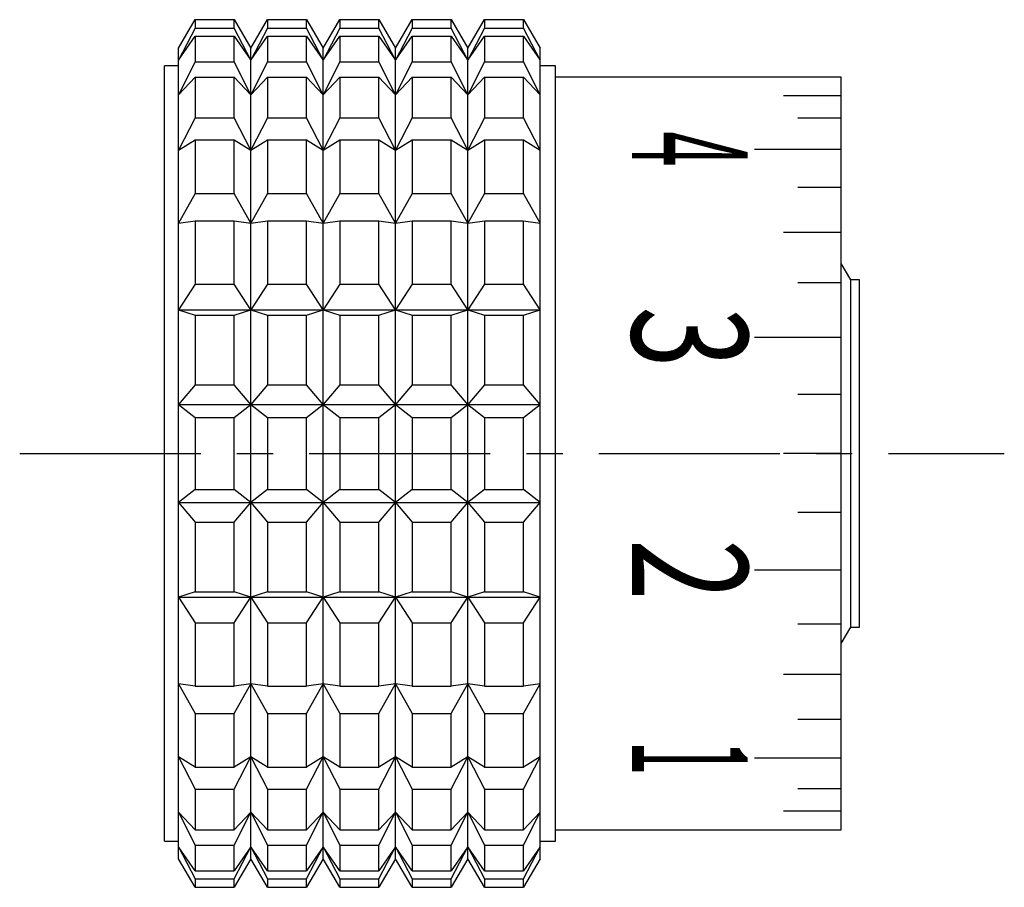
# Model space of a CAD drawing. Extents: x 1 to 189, y 0 to 190.
# Drawn here: x 95 to 129, y 160 to 190 of the extents above; entities that cross this region are included whole.
import ezdxf
from ezdxf.enums import TextEntityAlignment as Align

# ---------------------------------------------------------------- set-up
doc = ezdxf.new("R2010")
doc.units = 0
doc.header["$LTSCALE"] = 5
doc.header["$MEASUREMENT"] = 0
doc.linetypes.add('CENTER', pattern=[2, 1.25, -0.25, 0.25, -0.25])
doc.layers.get('0').update_dxf_attribs({"linetype": 'CONTINUOUS'})
doc.layers.add('1', color=1, linetype='CENTER')
doc.styles.get("Standard").update_dxf_attribs({"font": 'TXT', "bigfont": 'BIGFONT'})

msp = doc.modelspace()

# ---------------------------------------------------------------- linework, layer by layer
for p, q in [((100.48, 188.967), (101.057, 189.957)), ((101.057, 189.957), (101.057, 189.658)), ((101.057, 189.957), (102.402, 189.957)), ((102.402, 189.658), (102.402, 189.957)), ((102.402, 189.957), (102.979, 188.967)), ((102.979, 188.967), (103.556, 189.957)), ((103.556, 189.957), (103.556, 189.658)), ((103.556, 189.957), (104.901, 189.957)), ((104.901, 189.658), (104.901, 189.957)), ((104.901, 189.957), (105.478, 188.967)), ((105.478, 188.967), (106.055, 189.957)), ((106.055, 189.957), (106.055, 189.658)), ((106.055, 189.957), (107.4, 189.957)), ((107.4, 189.658), (107.4, 189.957)), ((107.4, 189.957), (107.977, 188.967)), ((107.977, 188.967), (108.554, 189.957)), ((108.554, 189.957), (108.554, 189.658)), ((108.554, 189.957), (109.899, 189.957)), ((109.899, 189.658), (109.899, 189.957)), ((109.899, 189.957), (110.476, 188.967)), ((110.476, 188.967), (111.053, 189.957)), ((111.053, 189.957), (111.053, 189.658)), ((111.053, 189.957), (112.398, 189.957)), ((112.398, 189.658), (112.398, 189.957)), ((112.398, 189.957), (112.975, 188.967)), ((101.057, 189.658), (100.48, 188.561)), ((100.48, 188.561), (101.057, 189.384)), ((101.057, 189.658), (102.402, 189.658)), ((101.057, 189.384), (101.057, 188.505)), ((101.057, 189.384), (102.402, 189.384)), ((102.979, 188.561), (102.402, 189.658)), ((102.402, 188.505), (102.402, 189.384)), ((102.402, 189.384), (102.979, 188.561)), ((103.556, 189.658), (102.979, 188.561)), ((102.979, 188.561), (103.556, 189.384)), ((103.556, 189.658), (104.901, 189.658)), ((103.556, 189.384), (103.556, 188.505)), ((103.556, 189.384), (104.901, 189.384)), ((105.478, 188.561), (104.901, 189.658)), ((104.901, 188.505), (104.901, 189.384)), ((104.901, 189.384), (105.478, 188.561)), ((106.055, 189.658), (105.478, 188.561)), ((105.478, 188.561), (106.055, 189.384)), ((106.055, 189.658), (107.4, 189.658)), ((106.055, 189.384), (106.055, 188.505)), ((106.055, 189.384), (107.4, 189.384)), ((107.977, 188.561), (107.4, 189.658)), ((107.4, 188.505), (107.4, 189.384)), ((107.4, 189.384), (107.977, 188.561)), ((108.554, 189.658), (107.977, 188.561)), ((107.977, 188.561), (108.554, 189.384)), ((108.554, 189.658), (109.899, 189.658)), ((108.554, 189.384), (108.554, 188.505)), ((108.554, 189.384), (109.899, 189.384)), ((110.476, 188.561), (109.899, 189.658)), ((109.899, 188.505), (109.899, 189.384)), ((109.899, 189.384), (110.476, 188.561)), ((111.053, 189.658), (110.476, 188.561)), ((110.476, 188.561), (111.053, 189.384)), ((111.053, 189.658), (112.398, 189.658)), ((111.053, 189.384), (111.053, 188.505)), ((111.053, 189.384), (112.398, 189.384)), ((112.975, 188.561), (112.398, 189.658)), ((112.398, 188.505), (112.398, 189.384)), ((112.398, 189.384), (112.975, 188.561)), ((100.48, 160.967), (100.48, 188.967)), ((102.979, 160.967), (102.979, 188.967)), ((105.478, 160.967), (105.478, 188.967)), ((107.977, 160.967), (107.977, 188.967)), ((110.476, 160.967), (110.476, 188.967)), ((112.975, 160.967), (112.975, 188.967)), ((101.057, 188.505), (100.48, 187.364)), ((101.057, 188.505), (102.402, 188.505)), ((102.979, 187.364), (102.402, 188.505)), ((103.556, 188.505), (102.979, 187.364)), ((103.556, 188.505), (104.901, 188.505)), ((105.478, 187.364), (104.901, 188.505)), ((106.055, 188.505), (105.478, 187.364)), ((106.055, 188.505), (107.4, 188.505)), ((107.977, 187.364), (107.4, 188.505)), ((108.554, 188.505), (107.977, 187.364)), ((108.554, 188.505), (109.899, 188.505)), ((110.476, 187.364), (109.899, 188.505)), ((111.053, 188.505), (110.476, 187.364)), ((111.053, 188.505), (112.398, 188.505)), ((112.975, 187.364), (112.398, 188.505)), ((100.48, 188.357), (100, 188.357)), ((100, 161.577), (100, 188.357)), ((113.5, 188.357), (112.975, 188.357)), ((113.5, 161.577), (113.5, 188.357)), ((100.48, 187.364), (101.057, 187.974)), ((101.057, 187.974), (101.057, 186.566)), ((101.057, 187.974), (102.402, 187.974)), ((102.402, 186.566), (102.402, 187.974)), ((102.402, 187.974), (102.979, 187.364)), ((102.979, 187.364), (103.556, 187.974)), ((103.556, 187.974), (103.556, 186.566)), ((103.556, 187.974), (104.901, 187.974)), ((104.901, 186.566), (104.901, 187.974)), ((104.901, 187.974), (105.478, 187.364)), ((105.478, 187.364), (106.055, 187.974)), ((106.055, 187.974), (106.055, 186.566)), ((106.055, 187.974), (107.4, 187.974)), ((107.4, 186.566), (107.4, 187.974)), ((107.4, 187.974), (107.977, 187.364)), ((107.977, 187.364), (108.554, 187.974)), ((108.554, 187.974), (108.554, 186.566)), ((108.554, 187.974), (109.899, 187.974)), ((109.899, 186.566), (109.899, 187.974)), ((109.899, 187.974), (110.476, 187.364)), ((110.476, 187.364), (111.053, 187.974)), ((111.053, 187.974), (111.053, 186.566)), ((111.053, 187.974), (112.398, 187.974)), ((112.398, 186.566), (112.398, 187.974)), ((112.398, 187.974), (112.975, 187.364)), ((123.37, 187.967), (113.5, 187.967)), ((123.37, 161.967), (123.37, 187.967)), ((123.37, 187.331), (121.37, 187.331)), ((101.057, 186.566), (100.48, 185.447)), ((101.057, 186.566), (102.402, 186.566)), ((102.979, 185.447), (102.402, 186.566)), ((103.556, 186.566), (102.979, 185.447)), ((103.556, 186.566), (104.901, 186.566)), ((105.478, 185.447), (104.901, 186.566)), ((106.055, 186.566), (105.478, 185.447)), ((106.055, 186.566), (107.4, 186.566)), ((107.977, 185.447), (107.4, 186.566)), ((108.554, 186.566), (107.977, 185.447)), ((108.554, 186.566), (109.899, 186.566)), ((110.476, 185.447), (109.899, 186.566)), ((111.053, 186.566), (110.476, 185.447)), ((111.053, 186.566), (112.398, 186.566)), ((112.975, 185.447), (112.398, 186.566)), ((123.37, 186.55), (121.87, 186.55)), ((100.48, 185.447), (101.057, 185.808)), ((101.057, 185.808), (101.057, 183.952)), ((101.057, 185.808), (102.402, 185.808)), ((102.402, 183.952), (102.402, 185.808)), ((102.402, 185.808), (102.979, 185.447)), ((102.979, 185.447), (103.556, 185.808)), ((103.556, 185.808), (103.556, 183.952)), ((103.556, 185.808), (104.901, 185.808)), ((104.901, 183.952), (104.901, 185.808)), ((104.901, 185.808), (105.478, 185.447)), ((105.478, 185.447), (106.055, 185.808)), ((106.055, 185.808), (106.055, 183.952)), ((106.055, 185.808), (107.4, 185.808)), ((107.4, 183.952), (107.4, 185.808)), ((107.4, 185.808), (107.977, 185.447)), ((107.977, 185.447), (108.554, 185.808)), ((108.554, 185.808), (108.554, 183.952)), ((108.554, 185.808), (109.899, 185.808)), ((109.899, 183.952), (109.899, 185.808)), ((109.899, 185.808), (110.476, 185.447)), ((110.476, 185.447), (111.053, 185.808)), ((111.053, 185.808), (111.053, 183.952)), ((111.053, 185.808), (112.398, 185.808)), ((112.398, 183.952), (112.398, 185.808)), ((112.398, 185.808), (112.975, 185.447)), ((120.37, 185.485), (123.37, 185.485)), ((101.057, 183.952), (100.48, 182.92)), ((101.057, 183.952), (102.402, 183.952)), ((102.979, 182.92), (102.402, 183.952)), ((103.556, 183.952), (102.979, 182.92)), ((103.556, 183.952), (104.901, 183.952)), ((105.478, 182.92), (104.901, 183.952)), ((106.055, 183.952), (105.478, 182.92)), ((106.055, 183.952), (107.4, 183.952)), ((107.977, 182.92), (107.4, 183.952)), ((108.554, 183.952), (107.977, 182.92)), ((108.554, 183.952), (109.899, 183.952)), ((110.476, 182.92), (109.899, 183.952)), ((111.053, 183.952), (110.476, 182.92)), ((111.053, 183.952), (112.398, 183.952)), ((112.975, 182.92), (112.398, 183.952)), ((123.37, 184.16), (121.87, 184.16)), ((100.48, 182.92), (101.057, 183.012)), ((101.057, 183.012), (101.057, 180.817)), ((101.057, 183.012), (102.402, 183.012)), ((102.402, 183.012), (102.979, 182.92)), ((102.402, 180.817), (102.402, 183.012)), ((102.979, 182.92), (103.556, 183.012)), ((103.556, 183.012), (103.556, 180.817)), ((103.556, 183.012), (104.901, 183.012)), ((104.901, 183.012), (105.478, 182.92)), ((104.901, 180.817), (104.901, 183.012)), ((105.478, 182.92), (106.055, 183.012)), ((106.055, 183.012), (106.055, 180.817)), ((106.055, 183.012), (107.4, 183.012)), ((107.4, 180.817), (107.4, 183.012)), ((107.4, 183.012), (107.977, 182.92)), ((107.977, 182.92), (108.554, 183.012)), ((108.554, 183.012), (108.554, 180.817)), ((108.554, 183.012), (109.899, 183.012)), ((109.899, 183.012), (110.476, 182.92)), ((109.899, 180.817), (109.899, 183.012)), ((110.476, 182.92), (111.053, 183.012)), ((111.053, 183.012), (111.053, 180.817)), ((111.053, 183.012), (112.398, 183.012)), ((112.398, 180.817), (112.398, 183.012)), ((112.398, 183.012), (112.975, 182.92)), ((123.37, 182.609), (121.37, 182.609)), ((123.7, 180.967), (123.37, 181.533)), ((124, 180.967), (123.7, 180.967)), ((123.7, 168.967), (123.7, 180.967)), ((124, 168.967), (124, 180.967)), ((101.057, 180.817), (100.48, 179.932)), ((101.057, 180.817), (102.402, 180.817)), ((102.979, 179.932), (102.402, 180.817)), ((103.556, 180.817), (102.979, 179.932)), ((103.556, 180.817), (104.901, 180.817)), ((105.478, 179.932), (104.901, 180.817)), ((106.055, 180.817), (105.478, 179.932)), ((106.055, 180.817), (107.4, 180.817)), ((107.977, 179.932), (107.4, 180.817)), ((108.554, 180.817), (107.977, 179.932)), ((108.554, 180.817), (109.899, 180.817)), ((110.476, 179.932), (109.899, 180.817)), ((111.053, 180.817), (110.476, 179.932)), ((111.053, 180.817), (112.398, 180.817)), ((112.975, 179.932), (112.398, 180.817)), ((123.37, 180.869), (121.87, 180.869)), ((100.48, 179.932), (101.057, 179.749)), ((100.48, 179.932), (112.975, 179.932)), ((102.402, 179.749), (102.979, 179.932)), ((102.979, 179.932), (103.556, 179.749)), ((104.901, 179.749), (105.478, 179.932)), ((105.478, 179.932), (106.055, 179.749)), ((107.4, 179.749), (107.977, 179.932)), ((107.977, 179.932), (108.554, 179.749)), ((109.899, 179.749), (110.476, 179.932)), ((110.476, 179.932), (111.053, 179.749)), ((112.398, 179.749), (112.975, 179.932)), ((101.057, 179.749), (101.057, 177.341)), ((101.057, 179.749), (102.402, 179.749)), ((102.402, 177.341), (102.402, 179.749)), ((103.556, 179.749), (103.556, 177.341)), ((103.556, 179.749), (104.901, 179.749)), ((104.901, 177.341), (104.901, 179.749)), ((106.055, 179.749), (106.055, 177.341)), ((106.055, 179.749), (107.4, 179.749)), ((107.4, 177.341), (107.4, 179.749)), ((108.554, 179.749), (108.554, 177.341)), ((108.554, 179.749), (109.899, 179.749)), ((109.899, 177.341), (109.899, 179.749)), ((111.053, 179.749), (111.053, 177.341)), ((111.053, 179.749), (112.398, 179.749)), ((112.398, 177.341), (112.398, 179.749)), ((120.37, 178.985), (123.37, 178.985)), ((101.057, 177.341), (100.48, 176.655)), ((101.057, 177.341), (102.402, 177.341)), ((102.979, 176.655), (102.402, 177.341)), ((103.556, 177.341), (102.979, 176.655)), ((103.556, 177.341), (104.901, 177.341)), ((105.478, 176.655), (104.901, 177.341)), ((106.055, 177.341), (105.478, 176.655)), ((106.055, 177.341), (107.4, 177.341)), ((107.977, 176.655), (107.4, 177.341)), ((108.554, 177.341), (107.977, 176.655)), ((108.554, 177.341), (109.899, 177.341)), ((110.476, 176.655), (109.899, 177.341)), ((111.053, 177.341), (110.476, 176.655)), ((111.053, 177.341), (112.398, 177.341)), ((112.975, 176.655), (112.398, 177.341)), ((123.37, 177.001), (121.87, 177.001)), ((100.48, 176.655), (101.057, 176.207)), ((100.48, 176.655), (112.975, 176.655)), ((102.402, 176.207), (102.979, 176.655)), ((102.979, 176.655), (103.556, 176.207)), ((104.901, 176.207), (105.478, 176.655)), ((105.478, 176.655), (106.055, 176.207)), ((107.4, 176.207), (107.977, 176.655)), ((107.977, 176.655), (108.554, 176.207)), ((109.899, 176.207), (110.476, 176.655)), ((110.476, 176.655), (111.053, 176.207)), ((112.398, 176.207), (112.975, 176.655)), ((101.057, 176.207), (101.057, 173.728)), ((101.057, 176.207), (102.402, 176.207)), ((102.402, 173.728), (102.402, 176.207)), ((103.556, 176.207), (103.556, 173.728)), ((103.556, 176.207), (104.901, 176.207)), ((104.901, 173.728), (104.901, 176.207)), ((106.055, 176.207), (106.055, 173.728)), ((106.055, 176.207), (107.4, 176.207)), ((107.4, 173.728), (107.4, 176.207)), ((108.554, 176.207), (108.554, 173.728)), ((108.554, 176.207), (109.899, 176.207)), ((109.899, 173.728), (109.899, 176.207)), ((111.053, 176.207), (111.053, 173.728)), ((111.053, 176.207), (112.398, 176.207)), ((112.398, 173.728), (112.398, 176.207)), ((123.37, 174.967), (121.37, 174.967)), ((101.057, 173.728), (100.48, 173.28)), ((101.057, 173.728), (102.402, 173.728)), ((102.979, 173.28), (102.402, 173.728)), ((103.556, 173.728), (102.979, 173.28)), ((103.556, 173.728), (104.901, 173.728)), ((105.478, 173.28), (104.901, 173.728)), ((106.055, 173.728), (105.478, 173.28)), ((106.055, 173.728), (107.4, 173.728)), ((107.977, 173.28), (107.4, 173.728)), ((108.554, 173.728), (107.977, 173.28)), ((108.554, 173.728), (109.899, 173.728)), ((110.476, 173.28), (109.899, 173.728)), ((111.053, 173.728), (110.476, 173.28)), ((111.053, 173.728), (112.398, 173.728)), ((112.975, 173.28), (112.398, 173.728)), ((100.48, 173.28), (112.975, 173.28)), ((100.48, 173.28), (101.057, 172.594)), ((102.402, 172.594), (102.979, 173.28)), ((102.979, 173.28), (103.556, 172.594)), ((104.901, 172.594), (105.478, 173.28)), ((105.478, 173.28), (106.055, 172.594)), ((107.4, 172.594), (107.977, 173.28)), ((107.977, 173.28), (108.554, 172.594)), ((109.899, 172.594), (110.476, 173.28)), ((110.476, 173.28), (111.053, 172.594)), ((112.398, 172.594), (112.975, 173.28)), ((123.37, 172.934), (121.87, 172.934)), ((101.057, 172.594), (102.402, 172.594)), ((101.057, 172.594), (101.057, 170.186)), ((102.402, 170.186), (102.402, 172.594)), ((103.556, 172.594), (103.556, 170.186)), ((103.556, 172.594), (104.901, 172.594)), ((104.901, 170.186), (104.901, 172.594)), ((106.055, 172.594), (107.4, 172.594)), ((106.055, 172.594), (106.055, 170.186)), ((107.4, 170.186), (107.4, 172.594)), ((108.554, 172.594), (109.899, 172.594)), ((108.554, 172.594), (108.554, 170.186)), ((109.899, 170.186), (109.899, 172.594)), ((111.053, 172.594), (111.053, 170.186)), ((111.053, 172.594), (112.398, 172.594)), ((112.398, 170.186), (112.398, 172.594)), ((120.37, 170.95), (123.37, 170.95)), ((101.057, 170.186), (100.48, 170.003)), ((100.48, 170.003), (112.975, 170.003)), ((100.48, 170.003), (101.057, 169.118)), ((101.057, 170.186), (102.402, 170.186)), ((102.979, 170.003), (102.402, 170.186)), ((102.402, 169.118), (102.979, 170.003)), ((103.556, 170.186), (102.979, 170.003)), ((102.979, 170.003), (103.556, 169.118)), ((103.556, 170.186), (104.901, 170.186)), ((105.478, 170.003), (104.901, 170.186)), ((104.901, 169.118), (105.478, 170.003)), ((106.055, 170.186), (105.478, 170.003)), ((105.478, 170.003), (106.055, 169.118)), ((106.055, 170.186), (107.4, 170.186)), ((107.977, 170.003), (107.4, 170.186)), ((107.4, 169.118), (107.977, 170.003)), ((108.554, 170.186), (107.977, 170.003)), ((107.977, 170.003), (108.554, 169.118)), ((108.554, 170.186), (109.899, 170.186)), ((110.476, 170.003), (109.899, 170.186)), ((109.899, 169.118), (110.476, 170.003)), ((111.053, 170.186), (110.476, 170.003)), ((110.476, 170.003), (111.053, 169.118)), ((111.053, 170.186), (112.398, 170.186)), ((112.975, 170.003), (112.398, 170.186)), ((112.398, 169.118), (112.975, 170.003)), ((101.057, 169.118), (101.057, 166.923)), ((101.057, 169.118), (102.402, 169.118)), ((102.402, 166.923), (102.402, 169.118)), ((103.556, 169.118), (104.901, 169.118)), ((103.556, 169.118), (103.556, 166.923)), ((104.901, 166.923), (104.901, 169.118)), ((106.055, 169.118), (107.4, 169.118)), ((106.055, 169.118), (106.055, 166.923)), ((107.4, 166.923), (107.4, 169.118)), ((108.554, 169.118), (108.554, 166.923)), ((108.554, 169.118), (109.899, 169.118)), ((109.899, 166.923), (109.899, 169.118)), ((111.053, 169.118), (111.053, 166.923)), ((111.053, 169.118), (112.398, 169.118)), ((112.398, 166.923), (112.398, 169.118)), ((123.37, 169.065), (121.87, 169.065)), ((123.37, 168.402), (123.7, 168.967)), ((123.7, 168.967), (124, 168.967)), ((123.37, 167.326), (121.37, 167.326)), ((101.057, 166.923), (100.48, 167.014)), ((100.48, 167.014), (101.057, 165.983)), ((102.979, 167.014), (102.402, 166.923)), ((102.402, 165.983), (102.979, 167.014)), ((103.556, 166.923), (102.979, 167.014)), ((102.979, 167.014), (103.556, 165.983)), ((105.478, 167.014), (104.901, 166.923)), ((104.901, 165.983), (105.478, 167.014)), ((106.055, 166.923), (105.478, 167.014)), ((105.478, 167.014), (106.055, 165.983)), ((107.977, 167.014), (107.4, 166.923)), ((107.4, 165.983), (107.977, 167.014)), ((108.554, 166.923), (107.977, 167.014)), ((107.977, 167.014), (108.554, 165.983)), ((110.476, 167.014), (109.899, 166.923)), ((109.899, 165.983), (110.476, 167.014)), ((111.053, 166.923), (110.476, 167.014)), ((110.476, 167.014), (111.053, 165.983)), ((112.975, 167.014), (112.398, 166.923)), ((112.398, 165.983), (112.975, 167.014)), ((101.057, 166.923), (102.402, 166.923)), ((103.556, 166.923), (104.901, 166.923)), ((106.055, 166.923), (107.4, 166.923)), ((108.554, 166.923), (109.899, 166.923)), ((111.053, 166.923), (112.398, 166.923)), ((101.057, 165.983), (102.402, 165.983)), ((101.057, 165.983), (101.057, 164.127)), ((102.402, 164.127), (102.402, 165.983)), ((103.556, 165.983), (104.901, 165.983)), ((103.556, 165.983), (103.556, 164.127)), ((104.901, 164.127), (104.901, 165.983)), ((106.055, 165.983), (107.4, 165.983)), ((106.055, 165.983), (106.055, 164.127)), ((107.4, 164.127), (107.4, 165.983)), ((108.554, 165.983), (109.899, 165.983)), ((108.554, 165.983), (108.554, 164.127)), ((109.899, 164.127), (109.899, 165.983)), ((111.053, 165.983), (112.398, 165.983)), ((111.053, 165.983), (111.053, 164.127)), ((112.398, 164.127), (112.398, 165.983)), ((123.37, 165.775), (121.87, 165.775)), ((101.057, 164.127), (100.48, 164.488)), ((100.48, 164.488), (101.057, 163.369)), ((102.979, 164.488), (102.402, 164.127)), ((102.402, 163.369), (102.979, 164.488)), ((103.556, 164.127), (102.979, 164.488)), ((102.979, 164.488), (103.556, 163.369)), ((105.478, 164.488), (104.901, 164.127)), ((104.901, 163.369), (105.478, 164.488)), ((106.055, 164.127), (105.478, 164.488)), ((105.478, 164.488), (106.055, 163.369)), ((107.977, 164.488), (107.4, 164.127)), ((107.4, 163.369), (107.977, 164.488)), ((108.554, 164.127), (107.977, 164.488)), ((107.977, 164.488), (108.554, 163.369)), ((110.476, 164.488), (109.899, 164.127)), ((109.899, 163.369), (110.476, 164.488)), ((111.053, 164.127), (110.476, 164.488)), ((110.476, 164.488), (111.053, 163.369)), ((112.975, 164.488), (112.398, 164.127)), ((112.398, 163.369), (112.975, 164.488)), ((120.37, 164.45), (123.37, 164.45)), ((101.057, 164.127), (102.402, 164.127)), ((103.556, 164.127), (104.901, 164.127)), ((106.055, 164.127), (107.4, 164.127)), ((108.554, 164.127), (109.899, 164.127)), ((111.053, 164.127), (112.398, 164.127)), ((101.057, 163.369), (102.402, 163.369)), ((101.057, 163.369), (101.057, 161.961)), ((102.402, 161.961), (102.402, 163.369)), ((103.556, 163.369), (103.556, 161.961)), ((103.556, 163.369), (104.901, 163.369)), ((104.901, 161.961), (104.901, 163.369)), ((106.055, 163.369), (106.055, 161.961)), ((106.055, 163.369), (107.4, 163.369)), ((107.4, 161.961), (107.4, 163.369)), ((108.554, 163.369), (109.899, 163.369)), ((108.554, 163.369), (108.554, 161.961)), ((109.899, 161.961), (109.899, 163.369)), ((111.053, 163.369), (112.398, 163.369)), ((111.053, 163.369), (111.053, 161.961)), ((112.398, 161.961), (112.398, 163.369)), ((123.37, 163.384), (121.87, 163.384)), ((101.057, 161.961), (100.48, 162.571)), ((100.48, 162.571), (101.057, 161.43)), ((102.979, 162.571), (102.402, 161.961)), ((102.402, 161.43), (102.979, 162.571)), ((103.556, 161.961), (102.979, 162.571)), ((102.979, 162.571), (103.556, 161.43)), ((105.478, 162.571), (104.901, 161.961)), ((104.901, 161.43), (105.478, 162.571)), ((106.055, 161.961), (105.478, 162.571)), ((105.478, 162.571), (106.055, 161.43)), ((107.977, 162.571), (107.4, 161.961)), ((107.4, 161.43), (107.977, 162.571)), ((108.554, 161.961), (107.977, 162.571)), ((107.977, 162.571), (108.554, 161.43)), ((110.476, 162.571), (109.899, 161.961)), ((109.899, 161.43), (110.476, 162.571)), ((111.053, 161.961), (110.476, 162.571)), ((110.476, 162.571), (111.053, 161.43)), ((112.975, 162.571), (112.398, 161.961)), ((112.398, 161.43), (112.975, 162.571)), ((123.37, 162.604), (121.37, 162.604)), ((101.057, 161.961), (102.402, 161.961)), ((103.556, 161.961), (104.901, 161.961)), ((106.055, 161.961), (107.4, 161.961)), ((108.554, 161.961), (109.899, 161.961)), ((111.053, 161.961), (112.398, 161.961)), ((113.5, 161.967), (123.37, 161.967)), ((100, 161.577), (100.48, 161.577)), ((112.975, 161.577), (113.5, 161.577)), ((101.057, 160.55), (100.48, 161.374)), ((100.48, 161.374), (101.057, 160.277)), ((101.057, 161.43), (101.057, 160.55)), ((101.057, 161.43), (102.402, 161.43)), ((102.402, 160.55), (102.402, 161.43)), ((102.979, 161.374), (102.402, 160.55)), ((102.402, 160.277), (102.979, 161.374)), ((103.556, 160.55), (102.979, 161.374)), ((102.979, 161.374), (103.556, 160.277)), ((103.556, 161.43), (103.556, 160.55)), ((103.556, 161.43), (104.901, 161.43)), ((104.901, 160.55), (104.901, 161.43)), ((105.478, 161.374), (104.901, 160.55)), ((104.901, 160.277), (105.478, 161.374)), ((106.055, 160.55), (105.478, 161.374)), ((105.478, 161.374), (106.055, 160.277)), ((106.055, 161.43), (106.055, 160.55)), ((106.055, 161.43), (107.4, 161.43)), ((107.4, 160.55), (107.4, 161.43)), ((107.977, 161.374), (107.4, 160.55)), ((107.4, 160.277), (107.977, 161.374)), ((108.554, 160.55), (107.977, 161.374)), ((107.977, 161.374), (108.554, 160.277)), ((108.554, 161.43), (108.554, 160.55)), ((108.554, 161.43), (109.899, 161.43)), ((109.899, 160.55), (109.899, 161.43)), ((110.476, 161.374), (109.899, 160.55)), ((109.899, 160.277), (110.476, 161.374)), ((111.053, 160.55), (110.476, 161.374)), ((110.476, 161.374), (111.053, 160.277)), ((111.053, 161.43), (112.398, 161.43)), ((111.053, 161.43), (111.053, 160.55)), ((112.398, 160.55), (112.398, 161.43)), ((112.975, 161.374), (112.398, 160.55)), ((112.398, 160.277), (112.975, 161.374)), ((101.057, 159.978), (100.48, 160.967)), ((102.979, 160.967), (102.402, 159.978)), ((103.556, 159.978), (102.979, 160.967)), ((105.478, 160.967), (104.901, 159.978)), ((106.055, 159.978), (105.478, 160.967)), ((107.977, 160.967), (107.4, 159.978)), ((108.554, 159.978), (107.977, 160.967)), ((110.476, 160.967), (109.899, 159.978)), ((111.053, 159.978), (110.476, 160.967)), ((112.975, 160.967), (112.398, 159.978)), ((101.057, 160.55), (102.402, 160.55)), ((103.556, 160.55), (104.901, 160.55)), ((106.055, 160.55), (107.4, 160.55)), ((108.554, 160.55), (109.899, 160.55)), ((111.053, 160.55), (112.398, 160.55)), ((101.057, 160.277), (102.402, 160.277)), ((101.057, 160.277), (101.057, 159.978)), ((102.402, 159.978), (102.402, 160.277)), ((103.556, 160.277), (103.556, 159.978)), ((103.556, 160.277), (104.901, 160.277)), ((104.901, 159.978), (104.901, 160.277)), ((106.055, 160.277), (106.055, 159.978)), ((106.055, 160.277), (107.4, 160.277)), ((107.4, 159.978), (107.4, 160.277)), ((108.554, 160.277), (109.899, 160.277)), ((108.554, 160.277), (108.554, 159.978)), ((109.899, 159.978), (109.899, 160.277)), ((111.053, 160.277), (112.398, 160.277)), ((111.053, 160.277), (111.053, 159.978)), ((112.398, 159.978), (112.398, 160.277)), ((101.057, 159.978), (102.402, 159.978)), ((103.556, 159.978), (104.901, 159.978)), ((106.055, 159.978), (107.4, 159.978)), ((108.554, 159.978), (109.899, 159.978)), ((111.053, 159.978), (112.398, 159.978))]:
    msp.add_line(p, q)
at = {"layer": '1'}
msp.add_line((95, 174.967), (129, 174.967), dxfattribs=at)

# ---------------------------------------------------------------- texts
for s, width, p in [('4', 0.4, (117.62, 185.485)), ('3', 0.7, (117.62, 178.985)), ('2', 0.7, (117.62, 170.95)), ('1', 0.4, (117.62, 164.45))]:
    msp.add_text(s, height=4, rotation=270, dxfattribs=dict(width=width)).set_placement(p, align=Align.MIDDLE)

doc.saveas('drawing.dxf')
